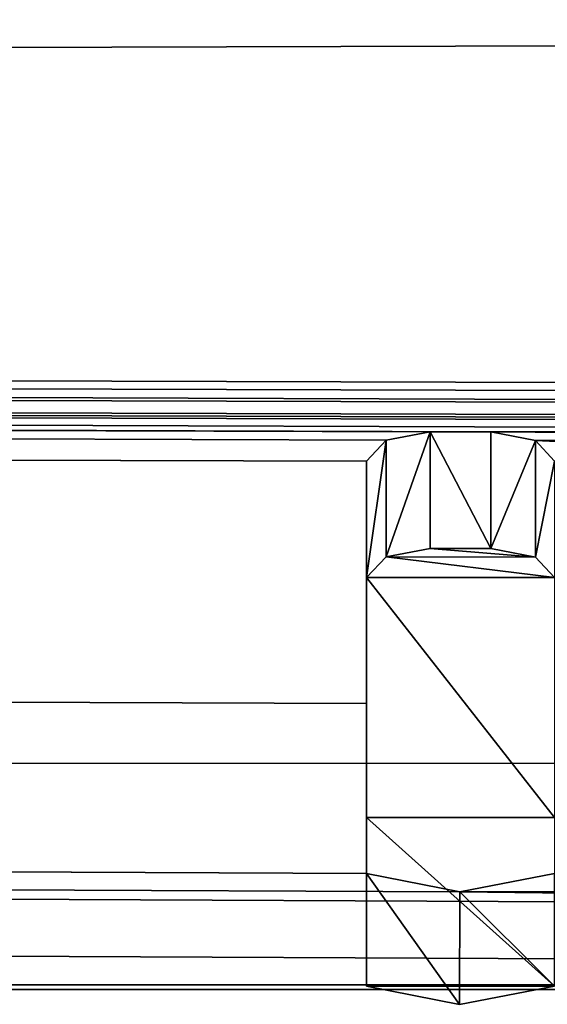
# Model space of a CAD drawing. Units: millimetres. Extents: x -338 to 338, y -79 to 10.
# Drawn here: x 271 to 272, y -79 to -78 of the extents above; entities that cross this region are included whole.
import ezdxf

# ---------------------------------------------------------------- set-up
doc = ezdxf.new("R2010")
doc.units = ezdxf.units.MM
doc.header["$LTSCALE"] = 65.185185
for name, color, linetype in [('57', 7, 'CONTINUOUS'), ('59', 7, 'CONTINUOUS'), ('68', 7, 'CONTINUOUS'), ('69', 7, 'CONTINUOUS'), ('70', 7, 'CONTINUOUS'), ('71', 7, 'CONTINUOUS'), ('72', 7, 'CONTINUOUS')]:
    doc.layers.add(name, color=color, linetype=linetype)

msp = doc.modelspace()

# ---------------------------------------------------------------- linework, layer by layer
at = {"layer": '57', "linetype": 'Continuous'}
for points in [[(-299.7, -76.364, -6.364), (299.7, -76.364, -6.364), (289.2982, -78.1222, -3.8769), (-299.7, -76.364, -6.364)], [(-299.7, -79), (299.7, -76.364, 6.364), (-299.7, -76.364, 6.364), (-299.7, -79)], [(299.7, -76.364, 6.364), (-299.7, -79), (279.2712, -76.8517, 5.8356), (299.7, -76.364, 6.364)], [(-299.7, -79), (-299.7, -76.364, -6.364), (282.2288, -78.9996, -0.0795), (-299.7, -79)], [(282.2288, -78.9996, -0.0795), (-299.7, -76.364, -6.364), (273.358, -78.8718, -1.5139), (282.2288, -78.9996, -0.0795)], [(271.6424, -78.8497, -1.6378), (-299.7, -76.364, -6.364), (271.5, -78.8219, -1.7815), (271.6424, -78.8497, -1.6378)], [(-299.7, -76.364, -6.364), (271.6424, -78.8497, -1.6378), (273.358, -78.8718, -1.5139), (-299.7, -76.364, -6.364)], [(271.5, -78.8219, -1.7815), (-299.7, -76.364, -6.364), (271.5, -78.5614, -2.7755), (271.5, -78.8219, -1.7815)], [(271.5, -78.5614, -2.7755), (-299.7, -76.364, -6.364), (271.5, -78.1906, -3.7302), (271.5, -78.5614, -2.7755)], [(271.5, -78.1906, -3.7302), (-299.7, -76.364, -6.364), (271.53, -78.1583, -3.8003), (271.5, -78.1906, -3.7302)], [(271.53, -78.1583, -3.8003), (-299.7, -76.364, -6.364), (271.5974, -78.1455, -3.8276), (271.53, -78.1583, -3.8003)], [(271.5974, -78.1455, -3.8276), (-299.7, -76.364, -6.364), (271.6899, -78.1455, -3.8276), (271.5974, -78.1455, -3.8276)], [(271.6899, -78.1455, -3.8276), (-299.7, -76.364, -6.364), (272.5694, -78.1405, -3.8383), (271.6899, -78.1455, -3.8276)], [(272.5694, -78.1405, -3.8383), (-299.7, -76.364, -6.364), (272.6379, -78.1294, -3.8617), (272.5694, -78.1405, -3.8383)], [(272.6379, -78.1294, -3.8617), (-299.7, -76.364, -6.364), (272.7165, -78.1258, -3.8693), (272.6379, -78.1294, -3.8617)], [(272.7165, -78.1258, -3.8693), (-299.7, -76.364, -6.364), (272.795, -78.1222, -3.8769), (272.7165, -78.1258, -3.8693)], [(272.795, -78.1222, -3.8769), (-299.7, -76.364, -6.364), (279.0233, -78.1222, -3.8769), (272.795, -78.1222, -3.8769)], [(285.0457, -78.1222, -3.8769), (280.5623, -78.1223, -3.8766), (-299.7, -76.364, -6.364), (285.0457, -78.1222, -3.8769)], [(285.0457, -78.1222, -3.8769), (-299.7, -76.364, -6.364), (289.2982, -78.1222, -3.8769), (285.0457, -78.1222, -3.8769)], [(279.0233, -78.1222, -3.8769), (-299.7, -76.364, -6.364), (280.5623, -78.1223, -3.8766), (279.0233, -78.1222, -3.8769)], [(279.2712, -76.8517, 5.8356), (-299.7, -79), (277.1252, -77.5412, 4.9123), (279.2712, -76.8517, 5.8356)], [(277.1252, -77.5412, 4.9123), (-299.7, -79), (276.34, -78.6502, 2.4846), (277.1252, -77.5412, 4.9123)], [(272.5008, -78.1515, -3.8149), (271.6899, -78.1455, -3.8276), (272.5694, -78.1405, -3.8383), (272.5008, -78.1515, -3.8149)], [(271.7582, -78.1587, -3.7994), (271.6899, -78.1455, -3.8276), (272.5008, -78.1515, -3.8149), (271.7582, -78.1587, -3.7994)], [(272.4417, -78.17, -3.7751), (271.7582, -78.1587, -3.7994), (272.5008, -78.1515, -3.8149), (272.4417, -78.17, -3.7751)], [(271.7874, -78.1906, -3.7302), (271.7582, -78.1587, -3.7994), (272.3823, -78.1883, -3.7352), (271.7874, -78.1906, -3.7302)], [(272.3823, -78.1883, -3.7352), (271.7582, -78.1587, -3.7994), (272.4417, -78.17, -3.7751), (272.3823, -78.1883, -3.7352)], [(276.34, -78.6502, 2.4846), (-299.7, -79), (277.6986, -78.9922, 0.3745), (276.34, -78.6502, 2.4846)], [(271.6424, -78.8497, -1.6378), (271.7874, -78.8219, -1.7815), (273.2205, -78.847, -1.6526), (271.6424, -78.8497, -1.6378)], [(273.358, -78.8718, -1.5139), (271.6424, -78.8497, -1.6378), (273.2205, -78.847, -1.6526), (273.358, -78.8718, -1.5139)], [(277.6986, -78.9922, 0.3745), (-299.7, -79), (280.2129, -78.9997, 0.0743), (277.6986, -78.9922, 0.3745)], [(-299.7, -79), (282.2288, -78.9996, -0.0795), (280.2129, -78.9997, 0.0743), (-299.7, -79)]]:
    msp.add_3dface(points, dxfattribs=at)
at = {"layer": '59', "linetype": 'Continuous'}
for points in [[(271.5974, -78.3244, -3.8276), (271.7583, -78.3374, -3.7994), (271.53, -78.337, -3.8003), (271.5974, -78.3244, -3.8276)], [(271.6899, -78.3244, -3.8276), (271.7583, -78.3374, -3.7994), (271.5974, -78.3244, -3.8276), (271.6899, -78.3244, -3.8276)], [(271.53, -78.337, -3.8003), (271.7874, -78.3688, -3.7302), (271.5, -78.3688, -3.7302), (271.53, -78.337, -3.8003)], [(271.7583, -78.3374, -3.7994), (271.7874, -78.3688, -3.7302), (271.53, -78.337, -3.8003), (271.7583, -78.3374, -3.7994)], [(271.7874, -78.3688, -3.7302), (271.7874, -78.736, -2.7731), (271.5, -78.3688, -3.7302), (271.7874, -78.3688, -3.7302)], [(271.5, -78.3688, -3.7302), (271.7874, -78.736, -2.7731), (271.5, -78.736, -2.7731), (271.5, -78.3688, -3.7302)], [(271.7874, -78.9943, -1.7815), (271.5, -78.9943, -1.7815), (271.5, -78.736, -2.7731), (271.7874, -78.9943, -1.7815)], [(271.7874, -78.736, -2.7731), (271.7874, -78.9943, -1.7815), (271.5, -78.736, -2.7731), (271.7874, -78.736, -2.7731)], [(271.6423, -79.0222, -1.6378), (271.5, -78.9943, -1.7815), (271.7874, -78.9943, -1.7815), (271.6423, -79.0222, -1.6378)]]:
    msp.add_3dface(points, dxfattribs=at)
at = {"layer": '68', "linetype": 'Continuous'}
for points in [[(271.6424, -78.8497, -1.6378), (271.5, -78.8219, -1.7815), (271.6423, -79.0222, -1.6378), (271.6424, -78.8497, -1.6378)], [(271.5, -78.8219, -1.7815), (271.5, -78.9943, -1.7815), (271.6423, -79.0222, -1.6378), (271.5, -78.8219, -1.7815)], [(271.7874, -78.8219, -1.7815), (271.6424, -78.8497, -1.6378), (271.7874, -78.9943, -1.7815), (271.7874, -78.8219, -1.7815)], [(271.6424, -78.8497, -1.6378), (271.6423, -79.0222, -1.6378), (271.7874, -78.9943, -1.7815), (271.6424, -78.8497, -1.6378)]]:
    msp.add_3dface(points, dxfattribs=at)
at = {"layer": '69', "linetype": 'Continuous'}
for points in [[(271.5, -78.5614, -2.7755), (271.5, -78.1906, -3.7302), (271.5, -78.736, -2.7731), (271.5, -78.5614, -2.7755)], [(271.5, -78.1906, -3.7302), (271.5, -78.3688, -3.7302), (271.5, -78.736, -2.7731), (271.5, -78.1906, -3.7302)], [(271.5, -78.8219, -1.7815), (271.5, -78.5614, -2.7755), (271.5, -78.9943, -1.7815), (271.5, -78.8219, -1.7815)], [(271.5, -78.9943, -1.7815), (271.5, -78.5614, -2.7755), (271.5, -78.736, -2.7731), (271.5, -78.9943, -1.7815)]]:
    msp.add_3dface(points, dxfattribs=at)
at = {"layer": '70', "linetype": 'Continuous'}
for points in [[(271.53, -78.1583, -3.8003), (271.5974, -78.1455, -3.8276), (271.53, -78.337, -3.8003), (271.53, -78.1583, -3.8003)], [(271.5974, -78.1455, -3.8276), (271.5974, -78.3244, -3.8276), (271.53, -78.337, -3.8003), (271.5974, -78.1455, -3.8276)], [(271.5, -78.1906, -3.7302), (271.53, -78.1583, -3.8003), (271.5, -78.3688, -3.7302), (271.5, -78.1906, -3.7302)], [(271.53, -78.1583, -3.8003), (271.53, -78.337, -3.8003), (271.5, -78.3688, -3.7302), (271.53, -78.1583, -3.8003)]]:
    msp.add_3dface(points, dxfattribs=at)
at = {"layer": '71', "linetype": 'Continuous'}
for points in [[(271.5974, -78.1455, -3.8276), (271.6899, -78.1455, -3.8276), (271.6899, -78.3244, -3.8276), (271.5974, -78.1455, -3.8276)], [(271.5974, -78.1455, -3.8276), (271.6899, -78.3244, -3.8276), (271.5974, -78.3244, -3.8276), (271.5974, -78.1455, -3.8276)]]:
    msp.add_3dface(points, dxfattribs=at)
at = {"layer": '72', "linetype": 'Continuous'}
for points in [[(271.6899, -78.1455, -3.8276), (271.7582, -78.1587, -3.7994), (271.6899, -78.3244, -3.8276), (271.6899, -78.1455, -3.8276)], [(271.7582, -78.1587, -3.7994), (271.7583, -78.3374, -3.7994), (271.6899, -78.3244, -3.8276), (271.7582, -78.1587, -3.7994)], [(271.7582, -78.1587, -3.7994), (271.7874, -78.1906, -3.7302), (271.7583, -78.3374, -3.7994), (271.7582, -78.1587, -3.7994)], [(271.7874, -78.1906, -3.7302), (271.7874, -78.3688, -3.7302), (271.7583, -78.3374, -3.7994), (271.7874, -78.1906, -3.7302)]]:
    msp.add_3dface(points, dxfattribs=at)

doc.saveas('drawing.dxf')
